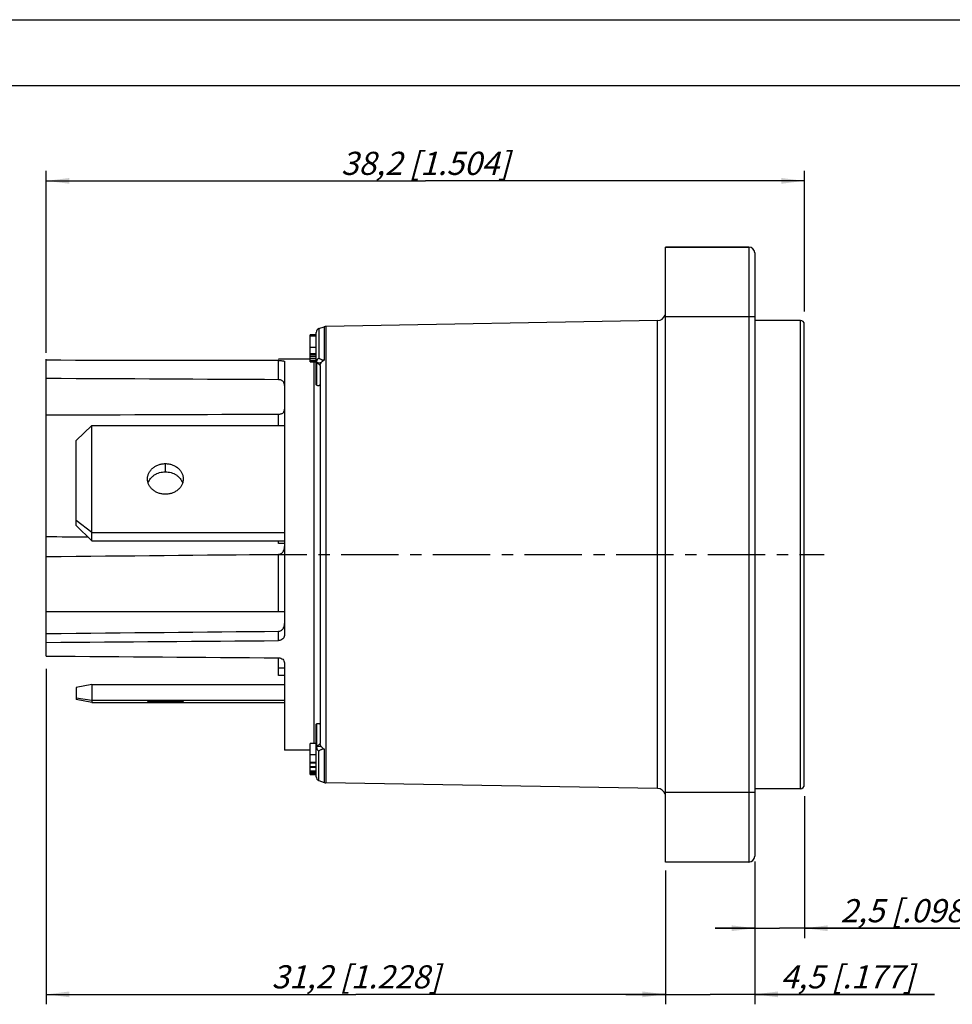
# Model space of a CAD drawing. Units: millimetres. Extents: x 0 to 420, y 0 to 297.
# Drawn here: x 150 to 291, y 148 to 297 of the extents above; entities that cross this region are included whole.
import ezdxf

# ---------------------------------------------------------------- set-up
doc = ezdxf.new("R2010")
doc.units = ezdxf.units.MM
doc.header["$LTSCALE"] = 23.1
doc.linetypes.add('CENTER', pattern=[0.6, 0.375, -0.075, 0.075, -0.075])
doc.layers.get('0').update_dxf_attribs({"linetype": 'CONTINUOUS'})
for name, color, linetype in [('AUSFORMSCHRAEGEN', 7, 'CONTINUOUS'), ('BEZUGSACHSEN', 7, 'CONTINUOUS'), ('FASEN', 7, 'CONTINUOUS'), ('RUNDUNGEN', 7, 'CONTINUOUS'), ('ZEICHNUNGSBEMASSUNGEN', 7, 'CONTINUOUS')]:
    doc.layers.add(name, color=color, linetype=linetype)
doc.styles.get("Standard").update_dxf_attribs({"font": 'txt', "width": 0.7})
doc.dimstyles.new('DIMSTYLE_2', dxfattribs={"dimtxt": 3.5, "dimasz": 3.5, "dimexe": 0.18, "dimexo": 0.0625, "dimgap": 0.09, "dimtad": 1, "dimlfac": 0.333333, "dimdsep": 46, "dimtxsty": 'STANDARD', "dimblk": '_FILLED', "dimblk1": '_FILLED', "dimblk2": '_FILLED', "dimcen": 0.09, "dimclrt": 5, "dimadec": 0, "dimazin": 0, "dimtp": 0.3, "dimtm": 0.3, "dimtfac": 1, "dimtofl": 0, "dimtmove": 0, "dimatfit": 3, "dimldrblk": '_FILLED', "dimfxl": 1, "dimtolj": 1, "dimarcsym": 0})
doc.dimstyles.new('DIMSTYLE_3', dxfattribs={"dimtxt": 3.5, "dimasz": 3.5, "dimexe": 0.18, "dimexo": 0.0625, "dimgap": 0.09, "dimtad": 1, "dimlfac": 0.333333, "dimdsep": 46, "dimtxsty": 'STANDARD', "dimblk": '_FILLED', "dimblk1": '_FILLED', "dimblk2": '_FILLED', "dimcen": 0.09, "dimclrt": 5, "dimadec": 0, "dimazin": 0, "dimtp": 0.1, "dimtm": 0.1, "dimtfac": 1, "dimtofl": 0, "dimtmove": 0, "dimatfit": 3, "dimldrblk": '_FILLED', "dimfxl": 1, "dimtolj": 1, "dimarcsym": 0})

# ---------------------------------------------------------------- blocks, each defined once
blk = doc.blocks.new('_FILLED')
at = {"color": 0, "linetype": 'BYBLOCK'}
blk.add_solid([(0, 0), (-1, 0.125), (-1, -0.125)], dxfattribs=at)
blk = doc.blocks.new('*D2')
at = {"layer": 'ZEICHNUNGSBEMASSUNGEN', "color": 2, "linetype": 'CONTINUOUS'}
for p, q in [((268.88, 179.6), (268.88, 158.13)), ((261.38, 169.7), (261.38, 158.13)), ((261.38, 159.63), (255.38, 159.63)), ((255.38, 159.63), (265.13, 159.63)), ((298.33, 159.63), (265.13, 159.63)), ((268.88, 159.63), (298.33, 159.63))]:
    blk.add_line(p, q, dxfattribs=at)
at = {"layer": 'ZEICHNUNGSBEMASSUNGEN', "color": 2, "linetype": 'CONTINUOUS', "xscale": 3.5, "yscale": 3.5, "zscale": 3.5}
blk.add_blockref('_FILLED', (261.38, 159.63), dxfattribs=at)
at = {"layer": 'ZEICHNUNGSBEMASSUNGEN', "color": 2, "linetype": 'CONTINUOUS', "xscale": 3.5, "yscale": 3.5, "zscale": 3.5, "rotation": 180}
blk.add_blockref('_FILLED', (268.88, 159.63), dxfattribs=at)
at = {"layer": 'ZEICHNUNGSBEMASSUNGEN', "color": 5, "linetype": 'CONTINUOUS', "insert": (274.33, 164.03), "char_height": 3.5, "width": 24, "attachment_point": 1, "line_spacing_factor": 0.9}
blk.add_mtext('\\Q15.0;2,5{\\Ftxt.shx;\\W1.000000;\\H3.500000; }[.098]', dxfattribs=at)
blk = doc.blocks.new('*D3')
at = {"layer": 'ZEICHNUNGSBEMASSUNGEN', "color": 2, "linetype": 'CONTINUOUS'}
for p, q in [((247.88, 168.34), (247.88, 148.13)), ((261.38, 168.33), (261.38, 148.13)), ((247.88, 149.63), (241.88, 149.63)), ((241.88, 149.63), (254.63, 149.63)), ((288.55, 149.63), (254.63, 149.63)), ((261.38, 149.63), (288.55, 149.63))]:
    blk.add_line(p, q, dxfattribs=at)
at = {"layer": 'ZEICHNUNGSBEMASSUNGEN', "color": 2, "linetype": 'CONTINUOUS', "xscale": 3.5, "yscale": 3.5, "zscale": 3.5}
blk.add_blockref('_FILLED', (247.88, 149.63), dxfattribs=at)
at = {"layer": 'ZEICHNUNGSBEMASSUNGEN', "color": 2, "linetype": 'CONTINUOUS', "xscale": 3.5, "yscale": 3.5, "zscale": 3.5, "rotation": 180}
blk.add_blockref('_FILLED', (261.38, 149.63), dxfattribs=at)
at = {"layer": 'ZEICHNUNGSBEMASSUNGEN', "color": 5, "linetype": 'CONTINUOUS', "insert": (265.3, 154.03), "char_height": 3.5, "width": 23.25, "attachment_point": 1, "line_spacing_factor": 0.9}
blk.add_mtext('\\Q15.0;4,5{\\Ftxt.shx;\\W1.000000;\\H3.500000; }[.177]', dxfattribs=at)
blk = doc.blocks.new('*D4')
at = {"layer": 'ZEICHNUNGSBEMASSUNGEN', "color": 2, "linetype": 'CONTINUOUS'}
for p, q in [((154.28, 198.85), (154.28, 148.13)), ((247.88, 168.1), (247.88, 148.13)), ((154.28, 149.63), (201.08, 149.63)), ((247.88, 149.63), (201.08, 149.63))]:
    blk.add_line(p, q, dxfattribs=at)
at = {"layer": 'ZEICHNUNGSBEMASSUNGEN', "color": 2, "linetype": 'CONTINUOUS', "xscale": 3.5, "yscale": 3.5, "zscale": 3.5, "rotation": 180}
blk.add_blockref('_FILLED', (154.28, 149.63), dxfattribs=at)
at = {"layer": 'ZEICHNUNGSBEMASSUNGEN', "color": 2, "linetype": 'CONTINUOUS', "xscale": 3.5, "yscale": 3.5, "zscale": 3.5}
blk.add_blockref('_FILLED', (247.88, 149.63), dxfattribs=at)
at = {"layer": 'ZEICHNUNGSBEMASSUNGEN', "color": 5, "linetype": 'CONTINUOUS', "insert": (201.08, 154.03), "char_height": 3.5, "width": 28, "attachment_point": 2, "line_spacing_factor": 0.9}
blk.add_mtext('\\Q15.0;31,2{\\Ftxt.shx;\\W1.000000;\\H3.500000; }[1.228]', dxfattribs=at)
blk = doc.blocks.new('*D5')
at = {"layer": 'ZEICHNUNGSBEMASSUNGEN', "color": 2, "linetype": 'CONTINUOUS'}
for p, q in [((154.28, 246.61), (154.28, 274.13)), ((268.88, 252.9), (268.88, 274.13)), ((154.28, 272.63), (211.58, 272.63)), ((268.88, 272.63), (211.58, 272.63))]:
    blk.add_line(p, q, dxfattribs=at)
at = {"layer": 'ZEICHNUNGSBEMASSUNGEN', "color": 2, "linetype": 'CONTINUOUS', "xscale": 3.5, "yscale": 3.5, "zscale": 3.5, "rotation": 180}
blk.add_blockref('_FILLED', (154.28, 272.63), dxfattribs=at)
at = {"layer": 'ZEICHNUNGSBEMASSUNGEN', "color": 2, "linetype": 'CONTINUOUS', "xscale": 3.5, "yscale": 3.5, "zscale": 3.5}
blk.add_blockref('_FILLED', (268.88, 272.63), dxfattribs=at)
at = {"layer": 'ZEICHNUNGSBEMASSUNGEN', "color": 5, "linetype": 'CONTINUOUS', "insert": (211.58, 277.03), "char_height": 3.5, "width": 28.5, "attachment_point": 2, "line_spacing_factor": 0.9}
blk.add_mtext('\\Q15.0;38,2{\\Ftxt.shx;\\W1.000000;\\H3.500000; }[1.504]', dxfattribs=at)

msp = doc.modelspace()

# ---------------------------------------------------------------- linework, layer by layer
at = {"color": 7, "linetype": 'CONTINUOUS'}
for p, q in [((0, 297), (420, 297)), ((410, 287), (12.5, 287)), ((247.876, 169.627), (247.876, 262.627)), ((195.471, 250.286), (196.268, 250.577)), ((194.176, 245.281), (194.176, 249.326)), ((195.076, 249.326), (194.176, 249.326)), ((195.076, 249.276), (194.176, 249.276)), ((195.076, 249.15), (194.176, 249.15)), ((195.076, 246.501), (194.176, 246.501)), ((195.076, 245.784), (194.176, 245.784)), ((195.076, 245.488), (194.176, 245.488)), ((194.176, 245.281), (195.076, 245.281)), ((189.376, 217.777), (189.376, 218.224)), ((190.276, 217.777), (189.376, 217.777)), ((189.376, 197.827), (189.376, 200.514)), ((190.276, 198.975), (189.376, 198.975)), ((190.276, 197.827), (189.376, 197.827)), ((195.076, 187.541), (194.176, 187.541)), ((194.176, 183.138), (194.176, 187.541)), ((195.076, 185.825), (194.176, 185.825)), ((195.076, 184.674), (194.176, 184.674)), ((195.076, 184.564), (194.176, 184.564)), ((195.076, 184.048), (194.176, 184.048)), ((195.076, 183.938), (194.176, 183.938)), ((195.076, 183.354), (194.176, 183.354)), ((195.076, 183.279), (194.176, 183.279)), ((195.076, 183.138), (194.176, 183.138)), ((195.076, 183.101), (194.176, 183.101)), ((194.176, 182.879), (194.176, 183.101)), ((195.076, 183.015), (194.176, 183.015)), ((195.076, 182.965), (194.176, 182.965)), ((195.076, 182.879), (194.176, 182.879)), ((195.076, 182.842), (194.176, 182.842)), ((194.176, 182.826), (194.176, 182.842)), ((195.076, 182.826), (194.176, 182.826)), ((195.471, 181.967), (196.268, 181.676))]:
    msp.add_line(p, q, dxfattribs=at)
at = {"color": 9, "linetype": 'CONTINUOUS'}
for p, q in [((195.076, 249.137), (194.176, 249.137)), ((195.076, 247.448), (194.176, 247.448)), ((195.076, 246.441), (194.176, 246.441)), ((195.076, 246.345), (194.176, 246.345)), ((195.076, 246.082), (194.176, 246.082)), ((195.076, 245.286), (194.176, 245.286)), ((172.276, 228.639), (172.276, 229.875)), ((172.276, 193.977), (172.276, 193.883))]:
    msp.add_line(p, q, dxfattribs=at)
at = {"color": 7, "linetype": 'CONTINUOUS'}
for points, knots in [([(169.576, 227.56), (169.576, 227.712), (169.611, 228.018), (169.768, 228.457), (170.021, 228.86), (170.36, 229.212), (170.772, 229.5), (171.241, 229.714), (171.748, 229.845), (172.1, 229.875), (172.276, 229.875)], [0, 0, 0, 0, 0.1154153, 0.2323704, 0.3521188, 0.4754208, 0.6024596, 0.7328492, 0.8657609, 1, 1, 1, 1]), ([(172.276, 229.875), (172.452, 229.875), (172.804, 229.845), (173.311, 229.714), (173.78, 229.5), (174.192, 229.212), (174.531, 228.86), (174.784, 228.457), (174.941, 228.018), (174.976, 227.712), (174.976, 227.56)], [0, 0, 0, 0, 0.1342391, 0.2671508, 0.3975404, 0.5245792, 0.6478812, 0.7676296, 0.8845847, 1, 1, 1, 1]), ([(172.276, 225.246), (172.1, 225.246), (171.748, 225.276), (171.241, 225.407), (170.772, 225.62), (170.36, 225.908), (170.021, 226.261), (169.768, 226.664), (169.611, 227.103), (169.576, 227.409), (169.576, 227.56)], [0, 0, 0, 0, 0.1342391, 0.2671508, 0.3975404, 0.5245792, 0.6478812, 0.7676296, 0.8845847, 1, 1, 1, 1]), ([(174.976, 227.56), (174.976, 227.409), (174.941, 227.103), (174.784, 226.664), (174.531, 226.261), (174.192, 225.908), (173.78, 225.62), (173.311, 225.407), (172.804, 225.276), (172.452, 225.246), (172.276, 225.246)], [0, 0, 0, 0, 0.1154153, 0.2323704, 0.3521188, 0.4754208, 0.6024596, 0.7328492, 0.8657609, 1, 1, 1, 1]), ([(169.576, 193.93), (169.576, 193.93), (169.577, 193.931), (169.581, 193.933), (169.591, 193.935), (169.607, 193.937), (169.63, 193.939), (169.659, 193.942), (169.694, 193.944), (169.736, 193.946), (169.803, 193.949), (169.902, 193.953), (170.038, 193.956), (170.196, 193.96), (170.373, 193.963), (170.569, 193.967), (170.781, 193.969), (171.007, 193.972), (171.332, 193.974), (171.756, 193.976), (172.1, 193.977), (172.276, 193.977)], [0, 0, 0, 0, 0.0005229, 0.0015205, 0.0052254, 0.011291, 0.0197213, 0.0304991, 0.0436033, 0.0590104, 0.0766832, 0.1186373, 0.1690759, 0.2275084, 0.2933758, 0.3660462, 0.4448206, 0.5289426, 0.6175846, 0.8050564, 1, 1, 1, 1]), ([(172.276, 193.883), (172.1, 193.883), (171.756, 193.883), (171.332, 193.886), (171.007, 193.888), (170.781, 193.891), (170.569, 193.893), (170.373, 193.896), (170.196, 193.9), (170.038, 193.903), (169.902, 193.907), (169.803, 193.911), (169.736, 193.914), (169.694, 193.916), (169.659, 193.918), (169.63, 193.92), (169.607, 193.923), (169.591, 193.925), (169.581, 193.927), (169.577, 193.928), (169.576, 193.929), (169.576, 193.93)], [0, 0, 0, 0, 0.1949436, 0.3824154, 0.4710574, 0.5551794, 0.6339538, 0.7066242, 0.7724916, 0.8309241, 0.8813627, 0.9233168, 0.9409896, 0.9563967, 0.9695009, 0.9802787, 0.988709, 0.9947746, 0.9984795, 0.9994771, 1, 1, 1, 1]), ([(172.276, 193.977), (172.452, 193.977), (172.796, 193.976), (173.22, 193.974), (173.545, 193.972), (173.771, 193.969), (173.983, 193.967), (174.179, 193.963), (174.356, 193.96), (174.514, 193.956), (174.65, 193.953), (174.749, 193.949), (174.816, 193.946), (174.858, 193.944), (174.893, 193.942), (174.922, 193.939), (174.945, 193.937), (174.961, 193.935), (174.971, 193.933), (174.975, 193.931), (174.976, 193.93), (174.976, 193.93)], [0, 0, 0, 0, 0.1949436, 0.3824154, 0.4710574, 0.5551794, 0.6339538, 0.7066242, 0.7724916, 0.8309241, 0.8813627, 0.9233168, 0.9409896, 0.9563967, 0.9695009, 0.9802787, 0.988709, 0.9947746, 0.9984795, 0.9994771, 1, 1, 1, 1]), ([(174.976, 193.93), (174.976, 193.929), (174.975, 193.928), (174.971, 193.927), (174.961, 193.925), (174.945, 193.923), (174.922, 193.92), (174.893, 193.918), (174.858, 193.916), (174.816, 193.914), (174.749, 193.911), (174.65, 193.907), (174.514, 193.903), (174.356, 193.9), (174.179, 193.896), (173.983, 193.893), (173.771, 193.891), (173.545, 193.888), (173.22, 193.886), (172.796, 193.883), (172.452, 193.883), (172.276, 193.883)], [0, 0, 0, 0, 0.0005229, 0.0015205, 0.0052254, 0.011291, 0.0197213, 0.0304991, 0.0436033, 0.0590104, 0.0766832, 0.1186373, 0.1690759, 0.2275084, 0.2933758, 0.3660462, 0.4448206, 0.5289426, 0.6175846, 0.8050564, 1, 1, 1, 1])]:
    msp.add_open_spline(points, degree=3, knots=knots, dxfattribs=at)
at = {"color": 3, "linetype": 'CONTINUOUS'}
for points, knots in [([(169.674, 226.943), (169.714, 227.065), (169.817, 227.304), (170.034, 227.632), (170.311, 227.926), (170.639, 228.177), (171.009, 228.38), (171.549, 228.578), (171.986, 228.639), (172.276, 228.639)], [0, 0, 0, 0, 0.1159365, 0.234321, 0.3556231, 0.4799861, 0.6072361, 0.7368922, 1, 1, 1, 1]), ([(172.276, 228.639), (172.566, 228.639), (173.003, 228.578), (173.543, 228.38), (173.913, 228.177), (174.241, 227.926), (174.518, 227.632), (174.735, 227.304), (174.838, 227.065), (174.878, 226.943)], [0, 0, 0, 0, 0.2631078, 0.3927639, 0.5200139, 0.6443769, 0.765679, 0.8840635, 1, 1, 1, 1])]:
    msp.add_open_spline(points, degree=3, knots=knots, dxfattribs=at)
at = {"layer": 'AUSFORMSCHRAEGEN', "color": 7, "linetype": 'CONTINUOUS'}
for p, q in [((154.276, 245.498), (154.276, 245.664)), ((154.276, 200.775), (154.276, 202.849))]:
    msp.add_line(p, q, dxfattribs=at)
at = {"layer": 'BEZUGSACHSEN', "color": 7, "linetype": 'CONTINUOUS'}
for p, q in [((247.876, 262.627), (260.476, 262.627)), ((246.697, 251.506), (196.56, 250.631)), ((268.276, 251.527), (261.376, 251.527)), ((194.176, 245.677), (190.213, 245.677)), ((154.276, 202.849), (154.276, 245.498)), ((190.276, 207.491), (154.276, 207.491)), ((194.176, 186.577), (190.276, 186.577)), ((246.697, 180.747), (196.56, 181.622)), ((268.276, 180.727), (261.376, 180.727))]:
    msp.add_line(p, q, dxfattribs=at)
at = {"layer": 'BEZUGSACHSEN', "color": 9, "linetype": 'CONTINUOUS'}
for p, q in [((189.384, 242.56), (189.384, 245.463)), ((189.384, 235.661), (189.384, 237.368)), ((189.384, 207.491), (189.384, 216.17)), ((189.384, 203.124), (189.384, 204.534))]:
    msp.add_line(p, q, dxfattribs=at)
at = {"layer": 'BEZUGSACHSEN', "color": 7, "linetype": 'CENTER'}
msp.add_line((185.009, 216.127), (271.876, 216.127), dxfattribs=at)
at = {"layer": 'BEZUGSACHSEN', "color": 7, "linetype": 'CONTINUOUS'}
for centre, major_axis, ratio, start_param, end_param in [((18.393, 240.068), (343.766, -0.209), 0.0087056, 1.050197, 1.1644316), ((18.393, 240.068), (343.766, -0.209), 0.0087056, -1.164421, -1.0501864), ((18.393, 216.127), (343.766, -0.209), 0.0087056, 1.1442972, 1.1644316), ((18.393, 216.127), (343.766, 2.624), 0.0042306, -1.1644586, -1.050224), ((18.393, 204.491), (343.766, 2.624), 0.0042306, -1.1644586, -1.050224)]:
    msp.add_ellipse(centre, major_axis=major_axis, ratio=ratio, start_param=start_param, end_param=end_param, dxfattribs=at)
for points, knots in [([(190.276, 241.707), (190.276, 241.764), (190.271, 241.876), (190.239, 242.038), (190.178, 242.188), (190.081, 242.32), (189.947, 242.426), (189.78, 242.503), (189.588, 242.549), (189.453, 242.56), (189.384, 242.56)], [0, 0, 0, 0, 0.1215302, 0.23781, 0.3504734, 0.4635535, 0.5826034, 0.7120609, 0.8525676, 1, 1, 1, 1]), ([(189.384, 237.368), (189.453, 237.368), (189.587, 237.376), (189.778, 237.412), (189.945, 237.473), (190.079, 237.56), (190.178, 237.672), (190.239, 237.802), (190.271, 237.945), (190.276, 238.044), (190.276, 238.095)], [0, 0, 0, 0, 0.1574624, 0.3063155, 0.4403389, 0.5592724, 0.6682384, 0.7745305, 0.884148, 1, 1, 1, 1]), ([(189.384, 216.17), (189.454, 216.171), (189.593, 216.191), (189.787, 216.275), (189.953, 216.405), (190.126, 216.622), (190.251, 216.942), (190.276, 217.21), (190.276, 217.341)], [0, 0, 0, 0, 0.1277393, 0.2555354, 0.3831804, 0.5104232, 0.7600225, 1, 1, 1, 1]), ([(189.384, 204.534), (189.454, 204.535), (189.593, 204.556), (189.787, 204.64), (189.953, 204.77), (190.126, 204.987), (190.251, 205.307), (190.276, 205.575), (190.276, 205.706)], [0, 0, 0, 0, 0.1277393, 0.2555354, 0.3831804, 0.5104232, 0.7600225, 1, 1, 1, 1])]:
    msp.add_open_spline(points, degree=3, knots=knots, dxfattribs=at)
at = {"layer": 'FASEN', "color": 7, "linetype": 'CONTINUOUS'}
for p, q in [((195.676, 244.695), (195.676, 187.558)), ((158.776, 233.385), (161.176, 235.661)), ((161.176, 218.224), (161.176, 235.661)), ((158.776, 220.499), (158.776, 233.385)), ((161.176, 219.46), (158.776, 221.299)), ((158.776, 220.499), (161.176, 218.224)), ((161.176, 196.494), (158.776, 196.029)), ((158.776, 196.029), (158.776, 194.23)), ((161.176, 196.494), (161.176, 193.765)), ((158.776, 194.476), (161.176, 194.095)), ((161.176, 193.765), (158.776, 194.23))]:
    msp.add_line(p, q, dxfattribs=at)
at = {"layer": 'RUNDUNGEN', "color": 7, "linetype": 'CONTINUOUS'}
for p, q in [((260.476, 262.627), (247.876, 262.627)), ((261.376, 261.727), (261.376, 170.527)), ((268.876, 181.327), (268.876, 250.927)), ((195.076, 241.842), (195.076, 249.723)), ((190.276, 245.341), (190.276, 203.94)), ((161.176, 235.661), (190.276, 235.661)), ((161.176, 219.46), (190.276, 219.46)), ((190.276, 199.755), (190.276, 186.577)), ((161.176, 194.095), (190.276, 194.095)), ((161.176, 193.765), (190.276, 193.765)), ((195.076, 182.53), (195.076, 190.411)), ((260.476, 169.627), (247.876, 169.627))]:
    msp.add_line(p, q, dxfattribs=at)
at = {"layer": 'RUNDUNGEN', "color": 9, "linetype": 'CONTINUOUS'}
for p, q in [((260.476, 262.627), (260.476, 169.627)), ((247.876, 252.127), (261.376, 252.127)), ((195.471, 250.286), (195.471, 245.791)), ((196.268, 250.577), (196.268, 245.519)), ((196.56, 250.631), (196.56, 181.622)), ((246.697, 180.747), (246.697, 251.506)), ((268.276, 180.727), (268.276, 251.527)), ((194.776, 187.541), (194.776, 245.281)), ((195.156, 241.721), (195.156, 245.145)), ((195.676, 244.695), (195.156, 245.145)), ((195.156, 187.108), (195.156, 190.532)), ((195.676, 187.558), (195.156, 187.108)), ((195.471, 181.967), (195.471, 186.462)), ((196.268, 186.735), (196.268, 181.676)), ((261.376, 180.127), (247.876, 180.127))]:
    msp.add_line(p, q, dxfattribs=at)
at = {"layer": 'RUNDUNGEN', "color": 3, "linetype": 'CONTINUOUS'}
for p, q in [((161.176, 218.224), (190.276, 218.224)), ((161.176, 196.494), (190.276, 196.494))]:
    msp.add_line(p, q, dxfattribs=at)
at = {"layer": 'RUNDUNGEN', "color": 7, "linetype": 'CONTINUOUS'}
for centre, radius, start, end in [((260.476, 261.727), 0.9, 0, 90), ((246.676, 252.706), 1.2, 271, 342.2), ((195.676, 249.723), 0.6, 110, 180), ((196.576, 249.731), 0.9, 91, 110), ((268.276, 250.927), 0.6, 360, 90), ((196.303, 245.589), 1.225, 190.2545, 195.59258), ((196.333, 245.598), 1.256, 195.64585, 197.37617), ((196.34, 186.657), 1.262, 168.213, 169.73657), ((195.707, 187.065), 0.637, 205.12812, 213.65536), ((195.785, 187.134), 0.741, 229.46357, 244.9396), ((195.676, 182.53), 0.6, 180, 250), ((196.576, 182.522), 0.9, 250, 269), ((246.676, 179.547), 1.2, 17.8, 89), ((268.276, 181.327), 0.6, 270, 0), ((260.476, 170.527), 0.9, 270, 360)]:
    msp.add_arc(centre, radius, start, end, dxfattribs=at)
at = {"layer": 'RUNDUNGEN', "color": 9, "linetype": 'CONTINUOUS'}
for centre, radius, start, end in [((198.021, 245.138), 2.865, 179.58527, 179.869), ((195.849, 245.207), 0.717, 149.7213, 164.35514), ((195.842, 187.04), 0.715, 211.29851, 221.02763)]:
    msp.add_arc(centre, radius, start, end, dxfattribs=at)
at = {"layer": 'RUNDUNGEN', "color": 7, "linetype": 'CONTINUOUS'}
for major_axis, ratio, start_param, end_param in [((3386.095, -2.061), 0.0087056, 7.8034569, 7.8138465), ((3386.095, 25.845), 0.0042306, -1.5306881, -1.5203092), ((3386.095, -25.845), 0.0042306, -1.5306236, -1.5202446)]:
    msp.add_ellipse((18.393, 216.127), major_axis=major_axis, ratio=ratio, start_param=start_param, end_param=end_param, dxfattribs=at)
for points, knots in [([(190.213, 245.677), (190.104, 245.677), (189.827, 245.672), (189.551, 245.671), (189.384, 245.671)], [0, 0, 0, 0, 0.3948814, 1, 1, 1, 1]), ([(195.341, 245.713), (195.283, 245.67), (195.181, 245.568), (195.117, 245.438), (195.097, 245.371)], [0, 0, 0, 0, 0.5074497, 1, 1, 1, 1]), ([(189.384, 245.463), (189.498, 245.463), (189.664, 245.459), (189.874, 245.445), (190.008, 245.432), (190.118, 245.415), (190.192, 245.397), (190.236, 245.38), (190.261, 245.367), (190.276, 245.351), (190.276, 245.341)], [0, 0, 0, 0, 0.3735937, 0.5422788, 0.6903884, 0.812724, 0.9052312, 0.9396803, 0.9663184, 1, 1, 1, 1]), ([(195.097, 245.371), (195.091, 245.359), (195.081, 245.337), (195.076, 245.312), (195.076, 245.301)], [0, 0, 0, 0, 0.5526982, 1, 1, 1, 1]), ([(195.134, 245.227), (195.137, 245.216), (195.146, 245.194), (195.152, 245.171), (195.156, 245.159)], [0, 0, 0, 0, 0.4915257, 1, 1, 1, 1]), ([(195.676, 244.695), (195.676, 244.774), (195.704, 244.935), (195.783, 245.077), (195.833, 245.141)], [0, 0, 0, 0, 0.4942094, 1, 1, 1, 1]), ([(196.268, 245.519), (196.231, 245.489), (196.151, 245.434), (196.034, 245.346), (195.926, 245.249), (195.862, 245.178), (195.833, 245.141)], [0, 0, 0, 0, 0.2471342, 0.5037982, 0.7570609, 1, 1, 1, 1]), ([(195.156, 241.721), (195.133, 241.732), (195.09, 241.765), (195.076, 241.817), (195.076, 241.842)], [0, 0, 0, 0, 0.5131796, 1, 1, 1, 1]), ([(195.676, 241.962), (195.676, 241.917), (195.668, 241.837), (195.624, 241.737), (195.558, 241.677), (195.482, 241.651), (195.403, 241.647), (195.292, 241.664), (195.21, 241.696), (195.156, 241.721)], [0, 0, 0, 0, 0.1847277, 0.3244719, 0.4367071, 0.540385, 0.6458526, 0.7570756, 1, 1, 1, 1]), ([(190.276, 203.94), (190.276, 203.886), (190.264, 203.779), (190.213, 203.625), (190.13, 203.483), (189.98, 203.317), (189.731, 203.167), (189.5, 203.125), (189.384, 203.124)], [0, 0, 0, 0, 0.1196001, 0.240034, 0.3618119, 0.4857072, 0.7393862, 1, 1, 1, 1]), ([(189.384, 200.514), (189.5, 200.513), (189.728, 200.473), (190.023, 200.308), (190.226, 200.058), (190.276, 199.853), (190.276, 199.755)], [0, 0, 0, 0, 0.2699352, 0.5289352, 0.7712666, 1, 1, 1, 1]), ([(195.156, 190.532), (195.162, 190.535), (195.186, 190.546), (195.21, 190.556), (195.228, 190.563)], [0, 0, 0, 0, 0.2542893, 1, 1, 1, 1]), ([(195.228, 190.563), (195.276, 190.581), (195.348, 190.601), (195.445, 190.605), (195.514, 190.593), (195.579, 190.56), (195.634, 190.499), (195.67, 190.405), (195.676, 190.332), (195.676, 190.291)], [0, 0, 0, 0, 0.2325578, 0.3401853, 0.4439979, 0.5491708, 0.6665573, 0.8127209, 1, 1, 1, 1]), ([(195.076, 190.411), (195.076, 190.436), (195.09, 190.488), (195.133, 190.521), (195.156, 190.532)], [0, 0, 0, 0, 0.4868213, 1, 1, 1, 1]), ([(195.076, 186.952), (195.076, 186.946), (195.078, 186.922), (195.088, 186.899), (195.097, 186.882)], [0, 0, 0, 0, 0.209791, 1, 1, 1, 1]), ([(195.097, 186.882), (195.104, 186.86), (195.114, 186.83), (195.127, 186.802), (195.13, 186.795)], [0, 0, 0, 0, 0.7476321, 1, 1, 1, 1]), ([(195.156, 187.094), (195.151, 187.08), (195.143, 187.05), (195.132, 187.022), (195.128, 187.008)], [0, 0, 0, 0, 0.5084987, 1, 1, 1, 1]), ([(195.177, 186.712), (195.186, 186.699), (195.223, 186.647), (195.267, 186.601), (195.303, 186.57)], [0, 0, 0, 0, 0.2486467, 1, 1, 1, 1]), ([(195.833, 187.113), (195.783, 187.176), (195.704, 187.318), (195.676, 187.479), (195.676, 187.558)], [0, 0, 0, 0, 0.5058391, 1, 1, 1, 1]), ([(195.833, 187.113), (195.862, 187.076), (195.926, 187.004), (196.034, 186.907), (196.151, 186.819), (196.231, 186.764), (196.268, 186.735)], [0, 0, 0, 0, 0.2429112, 0.4961719, 0.7528471, 1, 1, 1, 1])]:
    msp.add_open_spline(points, degree=3, knots=knots, dxfattribs=at)
at = {"layer": 'RUNDUNGEN', "color": 9, "linetype": 'CONTINUOUS'}
for points, knots in [([(195.23, 245.569), (195.238, 245.582), (195.27, 245.634), (195.309, 245.682), (195.342, 245.714)], [0, 0, 0, 0, 0.2520165, 1, 1, 1, 1]), ([(196.268, 245.519), (196.243, 245.51), (196.194, 245.5), (196.105, 245.503), (196.01, 245.527), (195.908, 245.566), (195.786, 245.623), (195.641, 245.698), (195.527, 245.76), (195.471, 245.791)], [0, 0, 0, 0, 0.0922252, 0.1716766, 0.3079718, 0.4314321, 0.5493999, 0.7776173, 1, 1, 1, 1]), ([(195.076, 245.295), (195.076, 245.282), (195.079, 245.254), (195.102, 245.199), (195.133, 245.165), (195.157, 245.145)], [0, 0, 0, 0, 0.2340723, 0.469824, 1, 1, 1, 1]), ([(195.134, 245.223), (195.134, 245.238), (195.136, 245.298), (195.147, 245.357), (195.159, 245.401)], [0, 0, 0, 0, 0.2459809, 1, 1, 1, 1]), ([(195.833, 245.141), (195.799, 245.129), (195.734, 245.108), (195.639, 245.086), (195.549, 245.079), (195.439, 245.085), (195.308, 245.111), (195.206, 245.142), (195.156, 245.159)], [0, 0, 0, 0, 0.1562559, 0.2953113, 0.4218379, 0.5415591, 0.7725229, 1, 1, 1, 1]), ([(195.076, 186.958), (195.076, 186.985), (195.093, 187.043), (195.133, 187.087), (195.156, 187.108)], [0, 0, 0, 0, 0.4607855, 1, 1, 1, 1]), ([(195.128, 187.008), (195.128, 186.998), (195.13, 186.959), (195.136, 186.921), (195.142, 186.892)], [0, 0, 0, 0, 0.2468608, 1, 1, 1, 1]), ([(195.142, 186.892), (195.146, 186.872), (195.166, 186.794), (195.199, 186.72), (195.231, 186.669)], [0, 0, 0, 0, 0.2482913, 1, 1, 1, 1]), ([(195.224, 187.116), (195.247, 187.121), (195.291, 187.137), (195.36, 187.152), (195.43, 187.165), (195.503, 187.172), (195.578, 187.173), (195.659, 187.162), (195.744, 187.142), (195.802, 187.123), (195.833, 187.113)], [0, 0, 0, 0, 0.1125342, 0.2255387, 0.3397643, 0.4561305, 0.5766022, 0.7046102, 0.8446398, 1, 1, 1, 1]), ([(195.471, 186.462), (195.527, 186.493), (195.64, 186.555), (195.786, 186.63), (195.908, 186.687), (196.01, 186.726), (196.105, 186.75), (196.194, 186.753), (196.243, 186.743), (196.268, 186.735)], [0, 0, 0, 0, 0.2223543, 0.4505722, 0.5685686, 0.6920615, 0.8283204, 0.907762, 1, 1, 1, 1])]:
    msp.add_open_spline(points, degree=3, knots=knots, dxfattribs=at)
at = {"layer": 'RUNDUNGEN', "color": 7, "linetype": 'CONTINUOUS'}
for points in [[(195.471, 245.791), (195.425, 245.77), (195.381, 245.744), (195.341, 245.713)], [(195.128, 187.011), (195.118, 186.979), (195.11, 186.947), (195.104, 186.915)]]:
    msp.add_open_spline(points, degree=3, dxfattribs=at)
at = {"layer": 'RUNDUNGEN', "color": 9, "linetype": 'CONTINUOUS'}
for points in [[(195.156, 187.101), (195.167, 187.105), (195.179, 187.107), (195.191, 187.11)], [(195.191, 187.11), (195.202, 187.112), (195.213, 187.114), (195.224, 187.116)]]:
    msp.add_open_spline(points, degree=3, dxfattribs=at)

# ---------------------------------------------------------------- dimensions: what is measured, and where the dimension line sits
at = {"layer": 'ZEICHNUNGSBEMASSUNGEN', "color": 2, "linetype": 'CONTINUOUS'}
for base, p1, p2, dimstyle, picture, middle in [((154.276, 272.627), (268.876, 252.902), (154.276, 246.605), 'DIMSTYLE_2', '*D5', (208.701, 275.282)), ((154.276, 149.627), (247.876, 168.103), (154.276, 198.849), 'DIMSTYLE_2', '*D4', (198.389, 152.282)), ((247.876, 149.627), (261.376, 168.333), (247.876, 168.34), 'DIMSTYLE_3', '*D3', (276.924, 152.282))]:
    dim = msp.add_linear_dim(base=base, p1=p1, p2=p2, angle=180, dimstyle=dimstyle, dxfattribs=at)
    dim.commit()
    dim.dimension.update_dxf_attribs({"geometry": picture, "text_midpoint": middle, "dimtype": 160})
dim = msp.add_linear_dim(base=(268.876, 159.627), p1=(261.376, 169.704), p2=(268.876, 179.596), dimstyle='DIMSTYLE_3', dxfattribs=at)
dim.commit()
dim.dimension.update_dxf_attribs({"geometry": '*D2', "text_midpoint": (286.332, 162.282), "dimtype": 160})

doc.saveas('drawing.dxf')
